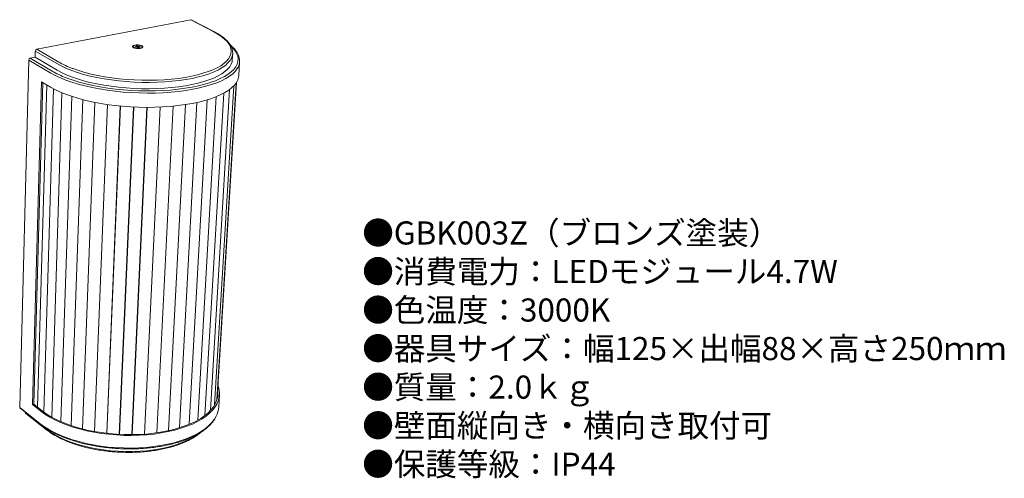
# Model space of a CAD drawing. Units: inches. Extents: x 568 to 738, y 32 to 111.
import ezdxf

# ---------------------------------------------------------------- set-up
doc = ezdxf.new("R2010")
doc.units = ezdxf.units.IN
doc.header["$MEASUREMENT"] = 0
doc.layers.add('レイヤー 1', color=7, linetype='Continuous')
doc.styles.add('KANJI', font='TXT', dxfattribs={"bigfont": 'BIGFONT'})

msp = doc.modelspace()

# ---------------------------------------------------------------- linework, layer by layer
at = {"layer": 'レイヤー 1', "color": 7, "lineweight": 9}
for points in [[(597.12, 111.25), (570.47, 106.15)], [(601.12, 109.16), (597.12, 111.25)], [(601.23, 109.15), (597.23, 111.23)], [(598.68, 101.82), (599.25, 101.98), (600.14, 102.27), (600.95, 102.59), (601.68, 102.93), (602.32, 103.3), (602.87, 103.68), (603.32, 104.08), (603.67, 104.49), (603.92, 104.92), (604.08, 105.35), (604.13, 105.79), (604.08, 106.23), (603.94, 106.67), (603.7, 107.11), (603.36, 107.54), (602.93, 107.96), (602.41, 108.38), (601.8, 108.78), (601.12, 109.16)], [(570.19, 104.76), (570.22, 105.83)], [(574.04, 103.6), (570.22, 105.83)], [(570.47, 106.15), (574.29, 103.92)], [(587.44, 106.87), (587.71, 106.91), (588.01, 106.91), (588.31, 106.87), (588.56, 106.8), (588.75, 106.72), (588.86, 106.61), (588.86, 106.51), (588.77, 106.41), (588.59, 106.34), (588.33, 106.29), (588.04, 106.27), (587.74, 106.29), (587.46, 106.34), (587.23, 106.42), (587.08, 106.52), (587.03, 106.62), (587.07, 106.72), (587.22, 106.81), (587.44, 106.87)], [(587.17, 106.63), (587.16, 106.52)], [(587.16, 106.52), (587.16, 106.49), (587.24, 106.4)], [(587.25, 106.51), (587.42, 106.42), (587.67, 106.36), (587.96, 106.34), (588.24, 106.34), (588.49, 106.39), (588.66, 106.45), (588.74, 106.54), (588.71, 106.64), (588.58, 106.73), (588.36, 106.8), (588.09, 106.84), (587.8, 106.85), (587.54, 106.83), (587.32, 106.77), (587.19, 106.69), (587.17, 106.6), (587.25, 106.51)], [(587.52, 106.58), (587.75, 106.61)], [(587.62, 106.51), (587.52, 106.58)], [(587.85, 106.54), (587.62, 106.51)], [(587.66, 106.72), (587.85, 106.74)], [(587.78, 106.64), (587.66, 106.72)], [(587.85, 106.74), (587.97, 106.66)], [(587.85, 106.74), (587.89, 106.54)], [(588.05, 106.45), (587.93, 106.53)], [(588.05, 106.65), (588.29, 106.68)], [(588.24, 106.47), (588.05, 106.45)], [(588.12, 106.55), (588.24, 106.47)], [(588.38, 106.61), (588.15, 106.58)], [(588.29, 106.68), (588.25, 106.59)], [(588.29, 106.68), (588.38, 106.61)], [(588.73, 106.45), (588.74, 106.56)], [(600.23, 100.29), (600.52, 100.38), (601.42, 100.7), (602.24, 101.06), (602.97, 101.43), (603.61, 101.82), (604.15, 102.24), (604.59, 102.67), (604.93, 103.11), (605.16, 103.56), (605.3, 104.02), (605.33, 104.49), (605.26, 104.95), (605.08, 105.42), (604.81, 105.88), (604.44, 106.34), (604.14, 106.64)], [(569.1, 104.28), (567.52, 44.18)], [(572.9, 102.03), (569.1, 104.28)], [(570.19, 104.76), (569.35, 104.6)], [(569.35, 104.6), (573.15, 102.35)], [(570.19, 104.76), (574.01, 102.52)], [(574.01, 102.52), (574.76, 102.12), (575.59, 101.73), (576.51, 101.36), (577.5, 101.02), (578.56, 100.7), (579.68, 100.41), (580.86, 100.15), (582.08, 99.93), (583.35, 99.73), (584.64, 99.57), (585.96, 99.45), (587.29, 99.37), (588.62, 99.32), (589.95, 99.31), (591.27, 99.34), (592.56, 99.4), (593.82, 99.5), (595.05, 99.64), (596.22, 99.82), (597.34, 100.02), (598.39, 100.27), (599.37, 100.54), (600.28, 100.84), (601.11, 101.17), (601.85, 101.52), (602.5, 101.89), (603.05, 102.28), (603.51, 102.69), (603.87, 103.12), (604.13, 103.55), (604.28, 103.99), (604.33, 104.33)], [(604.19, 104.62), (604.19, 104.62), (603.93, 104.19), (603.57, 103.77), (603.12, 103.36), (602.56, 102.97), (601.91, 102.6), (601.17, 102.25), (600.34, 101.92), (599.43, 101.62), (598.45, 101.35), (597.39, 101.11), (596.28, 100.91), (595.1, 100.73), (593.88, 100.6), (592.62, 100.49), (591.32, 100.43), (590, 100.4), (588.67, 100.41), (587.34, 100.46), (586.01, 100.55), (584.69, 100.67), (583.39, 100.83), (582.12, 101.02), (580.9, 101.25), (579.72, 101.5), (578.59, 101.79), (577.53, 102.11), (576.54, 102.45), (575.63, 102.82), (574.79, 103.2), (574.04, 103.6)], [(604.33, 104.33), (604.4, 105.4)], [(605.37, 103.12), (605.19, 102.81), (604.85, 102.36), (604.4, 101.92), (603.85, 101.5), (603.21, 101.1), (602.46, 100.71), (601.63, 100.36), (600.71, 100.03), (599.71, 99.73), (598.64, 99.46), (597.5, 99.22), (596.29, 99.01), (595.03, 98.85), (593.73, 98.72), (592.38, 98.62), (591.01, 98.57), (589.62, 98.55), (588.21, 98.58), (586.81, 98.64), (585.41, 98.74), (584.02, 98.88), (582.67, 99.06), (581.34, 99.27), (580.06, 99.52), (578.83, 99.8), (577.66, 100.11), (576.55, 100.44), (575.51, 100.81), (574.56, 101.2), (573.68, 101.61), (572.9, 102.03)], [(576.62, 102.84), (576.75, 102.79), (577.73, 102.46), (578.77, 102.15), (579.87, 101.86), (581.03, 101.61), (582.24, 101.39), (583.48, 101.2), (584.76, 101.04), (586.05, 100.92), (587.36, 100.84), (588.67, 100.79), (589.98, 100.78), (591.27, 100.81), (592.55, 100.87), (593.79, 100.97), (594.99, 101.11), (596.14, 101.28), (597.24, 101.48), (598.28, 101.72), (598.68, 101.82)], [(605.45, 101.59), (605.59, 103.98)], [(572.83, 99.61), (573.61, 99.17), (574.48, 98.76), (575.44, 98.37), (576.47, 98), (577.57, 97.66), (578.74, 97.34), (579.97, 97.06), (581.25, 96.81), (582.57, 96.6), (583.92, 96.42), (585.3, 96.28), (586.7, 96.18), (588.1, 96.12), (589.5, 96.09), (590.89, 96.11), (592.26, 96.17), (593.6, 96.26), (594.91, 96.39), (596.16, 96.56), (597.37, 96.77), (598.51, 97.01), (599.58, 97.28), (600.58, 97.59), (601.49, 97.92), (602.32, 98.29), (603.06, 98.67), (603.71, 99.08), (604.26, 99.5), (604.7, 99.94), (605.04, 100.4), (605.28, 100.87), (605.42, 101.34), (605.45, 101.59)], [(575.49, 101.24), (575.73, 101.15), (576.75, 100.79), (577.83, 100.46), (578.99, 100.16), (580.2, 99.88), (581.46, 99.64), (582.76, 99.43), (584.1, 99.26), (585.46, 99.12), (586.84, 99.02), (588.22, 98.96), (589.6, 98.93), (590.97, 98.95), (592.32, 99), (593.64, 99.09), (594.93, 99.22), (596.17, 99.39), (597.35, 99.59), (598.48, 99.82), (599.54, 100.09), (600.23, 100.29)], [(571.3, 100.52), (569.72, 44.66)], [(569.95, 44.72), (571.54, 100.38)], [(572.21, 99.98), (570.58, 44.22)], [(572.83, 99.61), (571.3, 100.52)], [(573.39, 99.29), (571.69, 43.36)], [(600.57, 43.67), (603.86, 99.19)], [(601.27, 44.6), (604.58, 99.81)], [(601.67, 45.5), (604.97, 100.29)], [(601.73, 45.73), (605.03, 100.38)], [(574.84, 98.6), (573.06, 42.49)], [(576.53, 97.98), (574.65, 41.71)], [(578.43, 97.42), (576.44, 41.02)], [(596.86, 41.25), (599.99, 97.41)], [(598.35, 41.98), (601.55, 97.95)], [(599.59, 42.79), (602.85, 98.55)], [(580.5, 96.95), (578.4, 40.45)], [(582.7, 96.58), (580.47, 40)], [(582.59, 39.69), (584.94, 96.31)], [(584.98, 96.31), (582.63, 39.69)], [(584.75, 39.51), (587.22, 96.15)], [(587.3, 96.15), (584.82, 39.5)], [(586.95, 39.46), (589.55, 96.09)], [(589.6, 96.09), (587, 39.46)], [(589.13, 39.55), (591.85, 96.14)], [(591.26, 39.78), (594.1, 96.3)], [(593.28, 40.15), (596.23, 96.57)], [(595.16, 40.64), (598.21, 96.94)], [(583.04, 49.55), (583, 49.54)], [(583.04, 49.47), (583, 49.46)], [(585.28, 50.08), (585.21, 50.06)], [(585.29, 50.16), (585.22, 50.15)], [(587.51, 50.68), (587.46, 50.67)], [(587.52, 50.77), (587.47, 50.76)], [(601.86, 47.89), (601.88, 47.83), (602.04, 47.23), (602.1, 46.63), (602.06, 46.03), (601.93, 45.44), (601.69, 44.86), (601.36, 44.28), (600.93, 43.73), (600.4, 43.19), (599.78, 42.68), (599.08, 42.19), (598.28, 41.73), (597.41, 41.3), (596.46, 40.91), (595.44, 40.56), (594.36, 40.25), (593.21, 39.98), (592.02, 39.75), (590.79, 39.57), (589.52, 39.44), (588.22, 39.36), (586.9, 39.33), (585.58, 39.34), (584.25, 39.4), (582.93, 39.52), (581.63, 39.68), (580.35, 39.89), (579.1, 40.14), (577.89, 40.44), (576.73, 40.77), (575.63, 41.15), (574.59, 41.57), (573.61, 42.01), (572.71, 42.49), (571.89, 43), (571.16, 43.53)], [(601.81, 47), (601.83, 46.64), (601.8, 46.06), (601.66, 45.47), (601.43, 44.9), (601.1, 44.34), (600.67, 43.79), (600.16, 43.26), (599.55, 42.75), (598.85, 42.28), (598.07, 41.82), (597.21, 41.4), (596.28, 41.02), (595.27, 40.67), (594.21, 40.37), (593.08, 40.1), (591.91, 39.88), (590.7, 39.71), (589.45, 39.57), (588.17, 39.49), (586.88, 39.46), (585.57, 39.47), (584.27, 39.54), (582.97, 39.65), (581.69, 39.81), (580.43, 40.01), (579.2, 40.26), (578.02, 40.55), (576.88, 40.88), (575.79, 41.25), (574.76, 41.66), (573.81, 42.1), (572.92, 42.57), (572.11, 43.07), (571.39, 43.59)], [(601.97, 44.2), (602.1, 46.34)], [(569.95, 44.72), (569.72, 44.66)], [(569.72, 44.66), (571.16, 43.53)], [(571.39, 43.59), (569.95, 44.72)], [(567.52, 44.18), (571.09, 41.36)], [(567.59, 44.03), (571.15, 41.21)], [(568.52, 43.27), (568.52, 43.29)], [(568.52, 43.27), (572.09, 40.45)], [(568.58, 43.12), (572.15, 40.3)], [(571.09, 41.36), (571.83, 40.83), (572.65, 40.32), (573.54, 39.84), (574.51, 39.39), (575.55, 38.97), (576.66, 38.59), (577.81, 38.25), (579.02, 37.95), (580.26, 37.7), (581.54, 37.49), (582.84, 37.32), (584.16, 37.21), (585.48, 37.15), (586.8, 37.13), (588.12, 37.17), (589.41, 37.25), (590.68, 37.39), (591.91, 37.57), (593.1, 37.79), (594.24, 38.07), (595.32, 38.38), (596.34, 38.74), (597.29, 39.13), (598.16, 39.56), (598.95, 40.02), (599.66, 40.51), (600.27, 41.03), (600.8, 41.57), (601.23, 42.13), (601.53, 42.65)], [(584.82, 41.14), (584.89, 41.14)], [(587.03, 41.16), (587.06, 41.16), (587.07, 41.16)], [(572.09, 40.45), (572.1, 40.55)], [(572.09, 40.45), (572.79, 39.94), (573.57, 39.46), (574.43, 39), (575.36, 38.58), (576.35, 38.18), (577.41, 37.83), (578.51, 37.51), (579.66, 37.23), (580.85, 37), (582.07, 36.81), (583.3, 36.67), (584.55, 36.58), (585.81, 36.53), (587.06, 36.54), (588.3, 36.59), (589.52, 36.68), (590.71, 36.83), (591.86, 37.02), (592.96, 37.26), (594.02, 37.54), (595.02, 37.85), (595.95, 38.21), (596.81, 38.61), (597.59, 39.03), (598.3, 39.49), (598.41, 39.57)], [(584.86, 40.39), (584.79, 40.39)], [(587.04, 40.41), (586.99, 40.4)]]:
    msp.add_lwpolyline(points, dxfattribs=at)
for points in [[(597.23, 111.23), (597.2, 111.25), (597.15, 111.26), (597.12, 111.25)], [(601.23, 109.15), (601.2, 109.17), (601.15, 109.17), (601.12, 109.16)], [(570.47, 106.15), (570.33, 106.12), (570.22, 105.98), (570.22, 105.83)], [(587.78, 106.64), (587.77, 106.63), (587.76, 106.62), (587.75, 106.61)], [(587.85, 106.54), (587.87, 106.54), (587.91, 106.53), (587.93, 106.53)], [(588.05, 106.65), (588.03, 106.65), (587.99, 106.66), (587.97, 106.66)], [(588.12, 106.55), (588.13, 106.56), (588.15, 106.57), (588.15, 106.58)], [(604.19, 104.62), (604.42, 105.03), (604.47, 105.73), (604.29, 106.17)], [(569.35, 104.6), (569.21, 104.57), (569.09, 104.43), (569.1, 104.28)], [(605.37, 103.12), (605.62, 103.57), (605.67, 104.34), (605.48, 104.82)], [(573.15, 102.35), (573.72, 102.01), (574.86, 101.46), (575.49, 101.24)], [(574.29, 103.92), (574.86, 103.58), (576, 103.05), (576.62, 102.84)], [(567.52, 44.18), (567.52, 44.13), (567.55, 44.06), (567.59, 44.03)], [(568.52, 43.27), (568.52, 43.22), (568.54, 43.15), (568.58, 43.12)], [(601.53, 42.65), (601.75, 43.03), (601.96, 43.77), (601.97, 44.2)], [(571.09, 41.36), (571.08, 41.31), (571.11, 41.24), (571.15, 41.21)], [(572.09, 40.45), (572.09, 40.4), (572.11, 40.33), (572.15, 40.3)]]:
    msp.add_open_spline(points, degree=3, dxfattribs=at)
for points, knots in [([(604.28, 106.26), (604.28, 106.27), (604.27, 106.28), (604.27, 106.29), (604.24, 106.43), (604.16, 106.58), (604.08, 106.72), (604, 106.87), (603.91, 107.02), (603.8, 107.16), (603.69, 107.3), (603.57, 107.45), (603.44, 107.59), (603.3, 107.73), (603.15, 107.87), (602.99, 108.01), (602.82, 108.15), (602.64, 108.28), (602.45, 108.41), (602.26, 108.55), (602.06, 108.68), (601.85, 108.81), (601.65, 108.92), (601.44, 109.04), (601.23, 109.15)], [0, 0, 0, 0, 1, 1, 1, 2, 2, 2, 3, 3, 3, 4, 4, 4, 5, 5, 5, 6, 6, 6, 7, 7, 7, 8, 8, 8, 8]), ([(587.76, 106.53), (587.76, 106.53), (587.76, 106.54), (587.76, 106.54), (587.76, 106.56), (587.75, 106.59), (587.75, 106.61)], [0, 0, 0, 0, 1, 1, 1, 2, 2, 2, 2]), ([(587.78, 106.64), (587.78, 106.61), (587.78, 106.59), (587.78, 106.56), (587.78, 106.55), (587.78, 106.54), (587.78, 106.53)], [0, 0, 0, 0, 1, 1, 1, 2, 2, 2, 2]), ([(587.97, 106.51), (587.97, 106.53), (587.97, 106.56), (587.97, 106.59), (587.97, 106.61), (587.97, 106.64), (587.97, 106.66)], [0, 0, 0, 0, 1, 1, 1, 2, 2, 2, 2]), ([(588.05, 106.65), (588.05, 106.62), (588.05, 106.6), (588.05, 106.58), (588.04, 106.54), (588.04, 106.5), (588.03, 106.46)], [0, 0, 0, 0, 1, 1, 1, 2, 2, 2, 2]), ([(588.12, 106.55), (588.12, 106.53), (588.12, 106.51), (588.12, 106.49), (588.12, 106.48), (588.12, 106.47), (588.12, 106.46)], [0, 0, 0, 0, 1, 1, 1, 2, 2, 2, 2]), ([(605.46, 104.91), (605.42, 105.02), (605.39, 105.13), (605.34, 105.24), (605.27, 105.39), (605.18, 105.54), (605.08, 105.69), (604.98, 105.85), (604.87, 105.99), (604.74, 106.14), (604.62, 106.29), (604.48, 106.44), (604.32, 106.58), (604.21, 106.67), (604.11, 106.76), (604, 106.85)], [0, 0, 0, 0, 1, 1, 1, 2, 2, 2, 3, 3, 3, 4, 4, 4, 5, 5, 5, 5]), ([(571.15, 41.21), (571.27, 41.12), (571.39, 41.03), (571.51, 40.94), (571.74, 40.78), (571.98, 40.61), (572.24, 40.45), (572.49, 40.29), (572.76, 40.13), (573.03, 39.98), (573.31, 39.83), (573.6, 39.68), (573.9, 39.54), (574.2, 39.4), (574.5, 39.26), (574.82, 39.13), (575.14, 38.99), (575.47, 38.87), (575.8, 38.74), (576.14, 38.62), (576.49, 38.51), (576.84, 38.4), (577.19, 38.29), (577.55, 38.18), (577.92, 38.08), (578.28, 37.98), (578.66, 37.89), (579.04, 37.81), (579.41, 37.72), (579.8, 37.64), (580.19, 37.57), (580.58, 37.5), (580.97, 37.43), (581.37, 37.37), (581.77, 37.31), (582.17, 37.26), (582.57, 37.21), (582.98, 37.17), (583.38, 37.13), (583.79, 37.1), (584.2, 37.06), (584.61, 37.04), (585.02, 37.02), (585.43, 37), (585.83, 36.99), (586.24, 36.99), (586.65, 36.99), (587.06, 36.99), (587.46, 37), (587.87, 37.01), (588.27, 37.03), (588.67, 37.06), (589.07, 37.08), (589.47, 37.12), (589.86, 37.16), (590.26, 37.19), (590.65, 37.24), (591.03, 37.29), (591.41, 37.35), (591.79, 37.41), (592.16, 37.48), (592.53, 37.54), (592.9, 37.62), (593.26, 37.7), (593.62, 37.78), (593.97, 37.86), (594.31, 37.96), (594.65, 38.05), (594.99, 38.15), (595.31, 38.25), (595.64, 38.36), (595.95, 38.47), (596.26, 38.59), (596.57, 38.71), (596.86, 38.83), (597.15, 38.96), (597.44, 39.08), (597.71, 39.22), (597.97, 39.36), (598.24, 39.5), (598.49, 39.64), (598.73, 39.79), (598.97, 39.94), (599.2, 40.09), (599.42, 40.25), (599.63, 40.4), (599.84, 40.57), (600.03, 40.73), (600.22, 40.9), (600.4, 41.07), (600.56, 41.24), (600.72, 41.41), (600.87, 41.59), (601.01, 41.77), (601.15, 41.95), (601.27, 42.13), (601.37, 42.32), (601.42, 42.4), (601.46, 42.49), (601.5, 42.58)], [0, 0, 0, 0, 1, 1, 1, 2, 2, 2, 3, 3, 3, 4, 4, 4, 5, 5, 5, 6, 6, 6, 7, 7, 7, 8, 8, 8, 9, 9, 9, 10, 10, 10, 11, 11, 11, 12, 12, 12, 13, 13, 13, 14, 14, 14, 15, 15, 15, 16, 16, 16, 17, 17, 17, 18, 18, 18, 19, 19, 19, 20, 20, 20, 21, 21, 21, 22, 22, 22, 23, 23, 23, 24, 24, 24, 25, 25, 25, 26, 26, 26, 27, 27, 27, 28, 28, 28, 29, 29, 29, 30, 30, 30, 31, 31, 31, 32, 32, 32, 33, 33, 33, 33]), ([(572.15, 40.3), (572.27, 40.22), (572.38, 40.13), (572.5, 40.04), (572.72, 39.88), (572.95, 39.72), (573.2, 39.57), (573.45, 39.41), (573.71, 39.26), (573.98, 39.12), (574.24, 38.97), (574.52, 38.83), (574.81, 38.7), (575.1, 38.56), (575.4, 38.43), (575.71, 38.3), (576.02, 38.18), (576.34, 38.06), (576.67, 37.94), (576.99, 37.83), (577.33, 37.72), (577.67, 37.61), (578.01, 37.51), (578.36, 37.41), (578.72, 37.32), (579.07, 37.23), (579.43, 37.14), (579.8, 37.07), (580.17, 36.99), (580.54, 36.91), (580.92, 36.85), (581.3, 36.78), (581.68, 36.73), (582.06, 36.67), (582.45, 36.62), (582.83, 36.58), (583.22, 36.54), (583.61, 36.5), (584, 36.47), (584.4, 36.45), (584.79, 36.42), (585.18, 36.41), (585.57, 36.4), (585.97, 36.39), (586.36, 36.38), (586.75, 36.39), (587.14, 36.39), (587.53, 36.41), (587.92, 36.42), (588.3, 36.44), (588.69, 36.47), (589.07, 36.5), (589.45, 36.54), (589.82, 36.58), (590.19, 36.62), (590.57, 36.67), (590.93, 36.73), (591.29, 36.79), (591.65, 36.85), (592.01, 36.91), (592.35, 36.99), (592.7, 37.06), (593.04, 37.14), (593.38, 37.23), (593.71, 37.32), (594.03, 37.41), (594.35, 37.51), (594.66, 37.61), (594.97, 37.72), (595.27, 37.83), (595.57, 37.94), (595.85, 38.06), (596.13, 38.18), (596.41, 38.3), (596.67, 38.43), (596.93, 38.56), (597.19, 38.7), (597.43, 38.83), (597.66, 38.98), (597.89, 39.12), (598.11, 39.27), (598.32, 39.42), (598.53, 39.57), (598.74, 39.73), (598.91, 39.89), (598.93, 39.91), (598.94, 39.92), (598.96, 39.94)], [0, 0, 0, 0, 1, 1, 1, 2, 2, 2, 3, 3, 3, 4, 4, 4, 5, 5, 5, 6, 6, 6, 7, 7, 7, 8, 8, 8, 9, 9, 9, 10, 10, 10, 11, 11, 11, 12, 12, 12, 13, 13, 13, 14, 14, 14, 15, 15, 15, 16, 16, 16, 17, 17, 17, 18, 18, 18, 19, 19, 19, 20, 20, 20, 21, 21, 21, 22, 22, 22, 23, 23, 23, 24, 24, 24, 25, 25, 25, 26, 26, 26, 27, 27, 27, 28, 28, 28, 29, 29, 29, 29])]:
    msp.add_open_spline(points, degree=3, knots=knots, dxfattribs=at)

# ---------------------------------------------------------------- texts
at = {"insert": (626.83, 76.36), "char_height": 4, "width": 169.8946, "attachment_point": 1, "style": 'KANJI'}
msp.add_mtext('{\\fHGMaruGothicMPRO|b0|i0|c128|p50;●GBK003Z（ブロンズ塗装）\\P●消費電力：LEDモジュール4.7W\\P●色温度：3000K\\P●器具サイズ：幅125×出幅88×高さ250ｍｍ\\P●質量：2.0ｋｇ\\P●壁面縦向き・横向き取付可\\P●保護等級：IP44}', dxfattribs=at)

doc.saveas('drawing.dxf')
